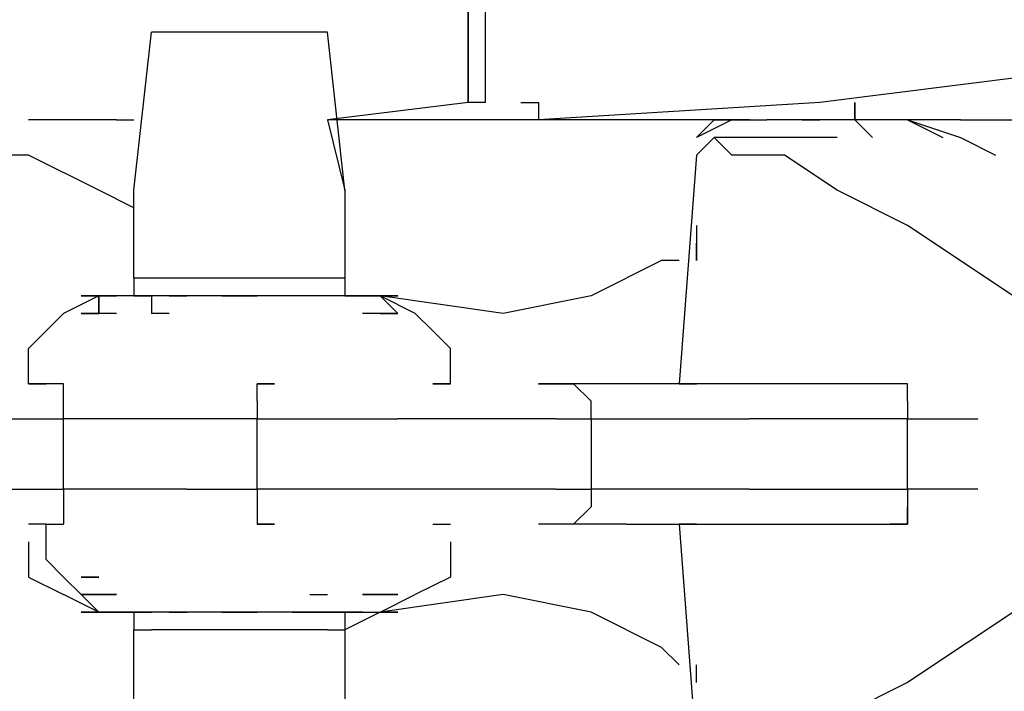
# Model space of a CAD drawing. Extents: x -1942 to 2506, y -1721 to 1299.
# Drawn here: x -272 to -130, y -36 to 61 of the extents above; entities that cross this region are included whole.
import ezdxf

# ---------------------------------------------------------------- set-up
doc = ezdxf.new("R2010")
doc.units = 0
doc.header["$LTSCALE"] = 5
doc.header["$PDMODE"] = 33
doc.header["$PDSIZE"] = 20
doc.layers.get('Defpoints').update_dxf_attribs({"linetype": 'CONTINUOUS'})
doc.layers.add('Lg_prod', color=40, linetype='CONTINUOUS')
doc.layers.add('Lg_txt', color=4, linetype='CONTINUOUS')
doc.styles.add('LG1', font='ARIAL.TTF', dxfattribs={"height": 185})
doc.dimstyles.new('ISOAM', dxfattribs={"dimtxt": 2.5, "dimasz": 2, "dimexe": 1.3, "dimexo": 1.5, "dimgap": 1, "dimtad": 1, "dimdec": 1, "dimdsep": 46, "dimtxsty": 'LG1', "dimcen": 0, "dimdle": 1.5, "dimclrd": 2, "dimclre": 2, "dimclrt": 6, "dimadec": 0, "dimazin": 0, "dimtfac": 0.7, "dimtmove": 0, "dimatfit": 3, "dimfxl": 0, "dimtvp": 1, "dimtolj": 1, "dimtzin": 0, "dimarcsym": 0})

# ---------------------------------------------------------------- blocks, each defined once
blk = doc.blocks.new('*D9')
at = {"layer": 'Defpoints', "color": 0}
for p in [(-64.8, 293.34), (-935.1, -295.94), (-59.72, -295.94)]:
    blk.add_point(p, dxfattribs=at)
at = {"layer": 'Lg_txt', "color": 2, "lineweight": -2}
for p, q in [((-66.3, 293.34), (-936.4, 293.34)), ((-935.1, 291.34), (-935.1, -293.94)), ((-61.22, -295.94), (-936.4, -295.94))]:
    blk.add_line(p, q, dxfattribs=at)
at = {"layer": 'Lg_txt', "color": 2}
for points in [[(-935.44, 291.34), (-934.77, 291.34), (-935.1, 293.34)], [(-935.44, -293.94), (-934.77, -293.94), (-935.1, -295.94)]]:
    blk.add_solid(points, dxfattribs=at)
at = {"layer": 'Lg_txt', "color": 6, "insert": (-1030.56, -1.3), "char_height": 185, "attachment_point": 5, "rotation": 90, "style": 'LG1'}
blk.add_mtext('\\A1;590', dxfattribs=at)
blk = doc.blocks.new('*D11')
at = {"layer": 'Defpoints', "color": 0}
for p in [(338.74, 590.57), (-562.32, -6.38), (338.74, -6.38)]:
    blk.add_point(p, dxfattribs=at)
at = {"layer": 'Lg_txt', "color": 2, "lineweight": -2}
for p, q in [((-562.32, -4.88), (-562.32, 591.87)), ((338.74, -4.88), (338.74, 591.87)), ((-560.32, 590.57), (336.74, 590.57))]:
    blk.add_line(p, q, dxfattribs=at)
at = {"layer": 'Lg_txt', "color": 2}
for points in [[(-560.32, 590.9), (-560.32, 590.24), (-562.32, 590.57)], [(336.74, 590.9), (336.74, 590.24), (338.74, 590.57)]]:
    blk.add_solid(points, dxfattribs=at)
at = {"layer": 'Lg_txt', "color": 6, "insert": (-111.79, 686.03), "char_height": 185, "attachment_point": 5, "style": 'LG1'}
blk.add_mtext('\\A1;900', dxfattribs=at)

msp = doc.modelspace()

# ---------------------------------------------------------------- linework, layer by layer
at = {"layer": 'Lg_prod'}
for p, q in [((-207.04, 49.4999), (-207.04, 82.5199)), ((-207.04, 82.5199), (-207.04, 49.4999)), ((-204.5, 49.4999), (-204.5, 82.5199)), ((-255.3, 36.7999), (-252.76, 59.6599)), ((-247.68, 59.6599), (-252.76, 59.6599)), ((-240.06, 59.6599), (-247.68, 59.6599)), ((-232.44, 59.6599), (-240.06, 59.6599)), ((-227.36, 59.6599), (-232.44, 59.6599)), ((-224.82, 36.7999), (-227.36, 59.6599)), ((-115.6, 54.5799), (-156.24, 49.4999)), ((-207.04, 49.4999), (-227.36, 46.9599)), ((-204.5, 49.4999), (-207.04, 49.4999)), ((-199.42, 49.4999), (-196.88, 49.4999)), ((-196.88, 49.4999), (-196.88, 46.9599)), ((-156.24, 49.4999), (-196.88, 46.9599)), ((-151.16, 46.9599), (-151.16, 49.4999)), ((-151.16, 49.4999), (-151.16, 46.9599)), ((-151.16, 46.9599), (-151.16, 49.4999)), ((-151.16, 49.4999), (-151.16, 46.9599)), ((-151.16, 46.9599), (-151.16, 49.4999)), ((-151.16, 49.4999), (-151.16, 46.9599)), ((-151.16, 46.9599), (-151.16, 49.4999)), ((-151.16, 49.4999), (-151.16, 46.9599)), ((-151.16, 46.9599), (-151.16, 49.4999)), ((-151.16, 49.4999), (-151.16, 46.9599)), ((-257.84, 46.9599), (-270.54, 46.9599)), ((-257.84, 46.9599), (-255.3, 46.9599)), ((-219.74, 46.9599), (-227.36, 46.9599)), ((-227.36, 46.9599), (-224.82, 36.7999)), ((-207.04, 46.9599), (-219.74, 46.9599)), ((-194.34, 46.9599), (-207.04, 46.9599)), ((-184.18, 46.9599), (-194.34, 46.9599)), ((-174.02, 46.9599), (-184.18, 46.9599)), ((-171.48, 46.9599), (-174.02, 46.9599)), ((-174.02, 44.4199), (-171.48, 46.9599)), ((-168.94, 46.9599), (-174.02, 44.4199)), ((-168.94, 46.9599), (-174.02, 44.4199)), ((-171.48, 46.9599), (-168.94, 46.9599)), ((-171.48, 46.9599), (-168.94, 46.9599)), ((-168.94, 46.9599), (-171.48, 46.9599)), ((-166.4, 46.9599), (-168.94, 46.9599)), ((-166.4, 46.9599), (-168.94, 46.9599)), ((-168.94, 46.9599), (-166.4, 46.9599)), ((-166.4, 46.9599), (-163.86, 46.9599)), ((-161.32, 46.9599), (-163.86, 46.9599)), ((-158.78, 46.9599), (-161.32, 46.9599)), ((-153.7, 46.9599), (-161.32, 46.9599)), ((-158.78, 46.9599), (-156.24, 46.9599)), ((-156.24, 46.9599), (-158.78, 46.9599)), ((-151.16, 46.9599), (-153.7, 46.9599)), ((-148.62, 44.4199), (-151.16, 46.9599)), ((-148.62, 46.9599), (-151.16, 46.9599)), ((-143.54, 46.9599), (-148.62, 46.9599)), ((-143.54, 46.9599), (-138.46, 44.4199)), ((-143.54, 46.9599), (-135.92, 44.4199)), ((-135.92, 46.9599), (-143.54, 46.9599)), ((-135.92, 46.9599), (-123.22, 46.9599)), ((-174.02, 41.8799), (-171.48, 44.4199)), ((-171.48, 44.4199), (-174.02, 41.8799)), ((-171.48, 44.4199), (-168.94, 41.8799)), ((-168.94, 41.8799), (-171.48, 44.4199)), ((-161.32, 44.4199), (-171.48, 44.4199)), ((-168.94, 41.8799), (-171.48, 44.4199)), ((-153.7, 44.4199), (-161.32, 44.4199)), ((-135.92, 44.4199), (-130.84, 41.8799)), ((-270.54, 41.8799), (-280.7, 41.8799)), ((-260.38, 36.7999), (-270.54, 41.8799)), ((-174.02, 41.8799), (-176.56, 8.8599)), ((-166.4, 41.8799), (-168.94, 41.8799)), ((-161.32, 41.8799), (-166.4, 41.8799)), ((-153.7, 36.7999), (-161.32, 41.8799)), ((-255.3, 34.2599), (-260.38, 36.7999)), ((-255.3, 24.0999), (-255.3, 36.7999)), ((-224.82, 36.7999), (-224.82, 24.0999)), ((-143.54, 31.7199), (-153.7, 36.7999)), ((-174.02, 31.7199), (-174.02, 29.1799)), ((-128.3, 21.5599), (-143.54, 31.7199)), ((-174.02, 26.6399), (-174.02, 29.1799)), ((-174.02, 29.1799), (-174.02, 26.6399)), ((-179.1, 26.6399), (-189.26, 21.5599)), ((-176.56, 26.6399), (-179.1, 26.6399)), ((-255.3, 24.0999), (-255.3, 21.5599)), ((-252.76, 24.0999), (-255.3, 24.0999)), ((-247.68, 24.0999), (-252.76, 24.0999)), ((-240.06, 24.0999), (-247.68, 24.0999)), ((-232.44, 24.0999), (-240.06, 24.0999)), ((-227.36, 24.0999), (-232.44, 24.0999)), ((-224.82, 24.0999), (-227.36, 24.0999)), ((-224.82, 24.0999), (-224.82, 21.5599)), ((-260.38, 21.5599), (-265.46, 19.0199)), ((-260.38, 21.5599), (-262.92, 21.5599)), ((-262.92, 21.5599), (-260.38, 21.5599)), ((-260.38, 21.5599), (-262.92, 21.5599)), ((-260.38, 21.5599), (-260.38, 19.0199)), ((-260.38, 19.0199), (-260.38, 21.5599)), ((-260.38, 21.5599), (-260.38, 19.0199)), ((-257.84, 21.5599), (-260.38, 21.5599)), ((-260.38, 21.5599), (-257.84, 21.5599)), ((-250.22, 21.5599), (-260.38, 21.5599)), ((-257.84, 21.5599), (-260.38, 21.5599)), ((-257.84, 21.5599), (-260.38, 21.5599)), ((-257.84, 21.5599), (-260.38, 21.5599)), ((-257.84, 21.5599), (-260.38, 21.5599)), ((-255.3, 21.5599), (-257.84, 21.5599)), ((-255.3, 21.5599), (-257.84, 21.5599)), ((-250.22, 21.5599), (-257.84, 21.5599)), ((-255.3, 21.5599), (-252.76, 21.5599)), ((-252.76, 21.5599), (-255.3, 21.5599)), ((-255.3, 21.5599), (-252.76, 21.5599)), ((-252.76, 21.5599), (-252.76, 19.0199)), ((-247.68, 21.5599), (-250.22, 21.5599)), ((-250.22, 21.5599), (-247.68, 21.5599)), ((-240.06, 21.5599), (-250.22, 21.5599)), ((-240.06, 21.5599), (-250.22, 21.5599)), ((-242.6, 21.5599), (-240.06, 21.5599)), ((-242.6, 21.5599), (-240.06, 21.5599)), ((-242.6, 21.5599), (-240.06, 21.5599)), ((-240.06, 21.5599), (-237.52, 21.5599)), ((-240.06, 21.5599), (-237.52, 21.5599)), ((-229.9, 21.5599), (-240.06, 21.5599)), ((-232.44, 21.5599), (-234.98, 21.5599)), ((-232.44, 21.5599), (-234.98, 21.5599)), ((-232.44, 21.5599), (-234.98, 21.5599)), ((-229.9, 21.5599), (-232.44, 21.5599)), ((-229.9, 21.5599), (-232.44, 21.5599)), ((-222.28, 21.5599), (-229.9, 21.5599)), ((-222.28, 21.5599), (-229.9, 21.5599)), ((-224.82, 21.5599), (-227.36, 21.5599)), ((-224.82, 21.5599), (-227.36, 21.5599)), ((-224.82, 21.5599), (-227.36, 21.5599)), ((-224.82, 21.5599), (-219.74, 21.5599)), ((-219.74, 21.5599), (-224.82, 21.5599)), ((-224.82, 21.5599), (-222.28, 21.5599)), ((-222.28, 21.5599), (-224.82, 21.5599)), ((-222.28, 21.5599), (-224.82, 21.5599)), ((-222.28, 21.5599), (-224.82, 21.5599)), ((-217.2, 21.5599), (-222.28, 21.5599)), ((-219.74, 21.5599), (-222.28, 21.5599)), ((-219.74, 21.5599), (-222.28, 21.5599)), ((-201.96, 19.0199), (-219.74, 21.5599)), ((-219.74, 21.5599), (-217.2, 21.5599)), ((-217.2, 19.0199), (-219.74, 21.5599)), ((-219.74, 21.5599), (-217.2, 21.5599)), ((-214.66, 19.0199), (-219.74, 21.5599)), ((-189.26, 21.5599), (-201.96, 19.0199)), ((-265.46, 19.0199), (-268, 16.4799)), ((-260.38, 19.0199), (-262.92, 19.0199)), ((-260.38, 19.0199), (-262.92, 19.0199)), ((-262.92, 19.0199), (-260.38, 19.0199)), ((-260.38, 19.0199), (-262.92, 19.0199)), ((-262.92, 19.0199), (-260.38, 19.0199)), ((-262.92, 19.0199), (-260.38, 19.0199)), ((-260.38, 19.0199), (-262.92, 19.0199)), ((-262.92, 19.0199), (-260.38, 19.0199)), ((-260.38, 19.0199), (-262.92, 19.0199)), ((-260.38, 19.0199), (-262.92, 19.0199)), ((-262.92, 19.0199), (-260.38, 19.0199)), ((-260.38, 19.0199), (-262.92, 19.0199)), ((-257.84, 19.0199), (-260.38, 19.0199)), ((-257.84, 19.0199), (-260.38, 19.0199)), ((-250.22, 19.0199), (-252.76, 19.0199)), ((-250.22, 19.0199), (-252.76, 19.0199)), ((-219.74, 19.0199), (-222.28, 19.0199)), ((-219.74, 19.0199), (-222.28, 19.0199)), ((-219.74, 19.0199), (-222.28, 19.0199)), ((-217.2, 19.0199), (-219.74, 19.0199)), ((-219.74, 19.0199), (-217.2, 19.0199)), ((-217.2, 19.0199), (-219.74, 19.0199)), ((-217.2, 19.0199), (-219.74, 19.0199)), ((-219.74, 19.0199), (-217.2, 19.0199)), ((-217.2, 19.0199), (-219.74, 19.0199)), ((-219.74, 19.0199), (-217.2, 19.0199)), ((-217.2, 19.0199), (-219.74, 19.0199)), ((-217.2, 19.0199), (-219.74, 19.0199)), ((-219.74, 19.0199), (-217.2, 19.0199)), ((-212.12, 16.4799), (-214.66, 19.0199)), ((-270.54, 13.9399), (-268, 16.4799)), ((-209.58, 13.9399), (-212.12, 16.4799)), ((-270.54, 8.8599), (-270.54, 13.9399)), ((-209.58, 8.8599), (-209.58, 13.9399)), ((-268, 8.8599), (-270.54, 8.8599)), ((-270.54, 8.8599), (-268, 8.8599)), ((-270.54, 8.8599), (-268, 8.8599)), ((-265.46, 8.8599), (-268, 8.8599)), ((-265.46, 6.3199), (-265.46, 8.8599)), ((-234.98, 8.8599), (-237.52, 8.8599)), ((-237.52, 8.8599), (-234.98, 8.8599)), ((-234.98, 8.8599), (-237.52, 8.8599)), ((-237.52, 6.3199), (-237.52, 8.8599)), ((-209.58, 8.8599), (-212.12, 8.8599)), ((-212.12, 8.8599), (-209.58, 8.8599)), ((-212.12, 8.8599), (-209.58, 8.8599)), ((-212.12, 8.8599), (-209.58, 8.8599)), ((-191.8, 8.8599), (-196.88, 8.8599)), ((-196.88, 8.8599), (-194.34, 8.8599)), ((-194.34, 8.8599), (-196.88, 8.8599)), ((-194.34, 8.8599), (-191.8, 8.8599)), ((-191.8, 8.8599), (-194.34, 8.8599)), ((-194.34, 8.8599), (-191.8, 8.8599)), ((-191.8, 8.8599), (-194.34, 8.8599)), ((-184.18, 8.8599), (-191.8, 8.8599)), ((-189.26, 6.3199), (-191.8, 8.8599)), ((-168.94, 8.8599), (-184.18, 8.8599)), ((-176.56, 8.8599), (-174.02, 8.8599)), ((-176.56, 8.8599), (-174.02, 8.8599)), ((-146.08, 8.8599), (-168.94, 8.8599)), ((-143.54, 8.8599), (-146.08, 8.8599)), ((-143.54, 8.8599), (-146.08, 8.8599)), ((-143.54, 8.8599), (-146.08, 8.8599)), ((-143.54, 6.3199), (-143.54, 8.8599)), ((-143.54, 6.3199), (-143.54, 8.8599)), ((-143.54, 6.3199), (-143.54, 8.8599)), ((-265.46, 3.7799), (-265.46, 6.3199)), ((-237.52, 6.3199), (-237.52, 3.7799)), ((-189.26, 3.7799), (-189.26, 6.3199)), ((-143.54, 6.3199), (-143.54, 3.7799)), ((-278.16, 3.7799), (-265.46, 3.7799)), ((-265.46, -6.3801), (-265.46, 3.7799)), ((-257.84, 3.7799), (-265.46, 3.7799)), ((-247.68, 3.7799), (-257.84, 3.7799)), ((-237.52, 3.7799), (-247.68, 3.7799)), ((-237.52, -6.3801), (-237.52, 3.7799)), ((-237.52, 3.7799), (-217.2, 3.7799)), ((-204.5, 3.7799), (-217.2, 3.7799)), ((-194.34, 3.7799), (-204.5, 3.7799)), ((-194.34, 3.7799), (-189.26, 3.7799)), ((-189.26, 3.7799), (-189.26, -6.3801)), ((-189.26, 3.7799), (-184.18, 3.7799)), ((-184.18, 3.7799), (-166.4, 3.7799)), ((-143.54, 3.7799), (-166.4, 3.7799)), ((-143.54, -6.3801), (-143.54, 3.7799)), ((-143.54, 3.7799), (-133.38, 3.7799)), ((-278.16, -6.3801), (-265.46, -6.3801)), ((-265.46, -6.3801), (-265.46, -8.9201)), ((-257.84, -6.3801), (-265.46, -6.3801)), ((-247.68, -6.3801), (-257.84, -6.3801)), ((-247.68, -6.3801), (-237.52, -6.3801)), ((-217.2, -6.3801), (-237.52, -6.3801)), ((-237.52, -6.3801), (-237.52, -8.9201)), ((-204.5, -6.3801), (-217.2, -6.3801)), ((-194.34, -6.3801), (-204.5, -6.3801)), ((-194.34, -6.3801), (-189.26, -6.3801)), ((-189.26, -6.3801), (-189.26, -8.9201)), ((-184.18, -6.3801), (-189.26, -6.3801)), ((-166.4, -6.3801), (-184.18, -6.3801)), ((-166.4, -6.3801), (-143.54, -6.3801)), ((-133.38, -6.3801), (-143.54, -6.3801)), ((-143.54, -6.3801), (-143.54, -8.9201)), ((-265.46, -8.9201), (-265.46, -11.4601)), ((-237.52, -8.9201), (-237.52, -11.4601)), ((-189.26, -8.9201), (-191.8, -11.4601)), ((-189.26, -8.9201), (-191.8, -11.4601)), ((-143.54, -8.9201), (-143.54, -11.4601)), ((-143.54, -8.9201), (-143.54, -11.4601)), ((-143.54, -11.4601), (-143.54, -8.9201)), ((-268, -11.4601), (-270.54, -11.4601)), ((-268, -16.5401), (-268, -11.4601)), ((-268, -11.4601), (-265.46, -11.4601)), ((-237.52, -11.4601), (-234.98, -11.4601)), ((-234.98, -11.4601), (-237.52, -11.4601)), ((-212.12, -11.4601), (-209.58, -11.4601)), ((-194.34, -11.4601), (-196.88, -11.4601)), ((-194.34, -11.4601), (-196.88, -11.4601)), ((-191.8, -11.4601), (-194.34, -11.4601)), ((-191.8, -11.4601), (-194.34, -11.4601)), ((-191.8, -11.4601), (-194.34, -11.4601)), ((-191.8, -11.4601), (-194.34, -11.4601)), ((-184.18, -11.4601), (-191.8, -11.4601)), ((-184.18, -11.4601), (-168.94, -11.4601)), ((-176.56, -11.4601), (-174.02, -44.4801)), ((-174.02, -11.4601), (-176.56, -11.4601)), ((-174.02, -11.4601), (-176.56, -11.4601)), ((-168.94, -11.4601), (-146.08, -11.4601)), ((-143.54, -11.4601), (-146.08, -11.4601)), ((-146.08, -11.4601), (-143.54, -11.4601)), ((-143.54, -11.4601), (-146.08, -11.4601)), ((-270.54, -14.0001), (-270.54, -19.0801)), ((-209.58, -14.0001), (-209.58, -19.0801)), ((-113.06, -14.0001), (-143.54, -34.3201)), ((-265.46, -19.0801), (-268, -16.5401)), ((-270.54, -19.0801), (-265.46, -21.6201)), ((-262.92, -21.6201), (-265.46, -19.0801)), ((-262.92, -19.0801), (-260.38, -19.0801)), ((-260.38, -19.0801), (-262.92, -19.0801)), ((-209.58, -19.0801), (-214.66, -21.6201)), ((-260.38, -24.1601), (-265.46, -21.6201)), ((-262.92, -21.6201), (-260.38, -21.6201)), ((-260.38, -21.6201), (-262.92, -21.6201)), ((-260.38, -21.6201), (-262.92, -21.6201)), ((-260.38, -21.6201), (-262.92, -21.6201)), ((-262.92, -21.6201), (-260.38, -21.6201)), ((-260.38, -21.6201), (-262.92, -21.6201)), ((-260.38, -24.1601), (-262.92, -21.6201)), ((-260.38, -24.1601), (-262.92, -21.6201)), ((-260.38, -21.6201), (-262.92, -21.6201)), ((-260.38, -21.6201), (-257.84, -21.6201)), ((-257.84, -21.6201), (-260.38, -21.6201)), ((-260.38, -21.6201), (-257.84, -21.6201)), ((-229.9, -21.6201), (-227.36, -21.6201)), ((-229.9, -21.6201), (-227.36, -21.6201)), ((-219.74, -21.6201), (-222.28, -21.6201)), ((-222.28, -21.6201), (-219.74, -21.6201)), ((-217.2, -21.6201), (-219.74, -21.6201)), ((-217.2, -21.6201), (-219.74, -21.6201)), ((-219.74, -21.6201), (-217.2, -21.6201)), ((-219.74, -21.6201), (-217.2, -21.6201)), ((-217.2, -21.6201), (-219.74, -21.6201)), ((-219.74, -24.1601), (-214.66, -21.6201)), ((-219.74, -21.6201), (-217.2, -21.6201)), ((-201.96, -21.6201), (-219.74, -24.1601)), ((-189.26, -24.1601), (-201.96, -21.6201)), ((-262.92, -24.1601), (-260.38, -24.1601)), ((-260.38, -24.1601), (-262.92, -24.1601)), ((-262.92, -24.1601), (-260.38, -24.1601)), ((-260.38, -24.1601), (-262.92, -24.1601)), ((-257.84, -24.1601), (-260.38, -24.1601)), ((-260.38, -24.1601), (-257.84, -24.1601)), ((-250.22, -24.1601), (-260.38, -24.1601)), ((-257.84, -24.1601), (-260.38, -24.1601)), ((-257.84, -24.1601), (-260.38, -24.1601)), ((-252.76, -24.1601), (-260.38, -24.1601)), ((-257.84, -24.1601), (-260.38, -24.1601)), ((-257.84, -24.1601), (-256.57, -24.1601)), ((-257.84, -24.1601), (-256.57, -24.1601)), ((-255.3, -24.1601), (-257.84, -24.1601)), ((-255.3, -24.1601), (-257.84, -24.1601)), ((-257.84, -24.1601), (-255.3, -24.1601)), ((-252.76, -24.1601), (-255.3, -24.1601)), ((-255.3, -24.1601), (-255.3, -26.7001)), ((-252.76, -24.1601), (-255.3, -24.1601)), ((-255.3, -24.1601), (-252.76, -24.1601)), ((-242.6, -24.1601), (-252.76, -24.1601)), ((-247.68, -24.1601), (-250.22, -24.1601)), ((-250.22, -24.1601), (-247.68, -24.1601)), ((-240.06, -24.1601), (-250.22, -24.1601)), ((-240.06, -24.1601), (-242.6, -24.1601)), ((-242.6, -24.1601), (-240.06, -24.1601)), ((-240.06, -24.1601), (-237.52, -24.1601)), ((-240.06, -24.1601), (-237.52, -24.1601)), ((-237.52, -24.1601), (-240.06, -24.1601)), ((-229.9, -24.1601), (-240.06, -24.1601)), ((-232.44, -24.1601), (-234.98, -24.1601)), ((-232.44, -24.1601), (-234.98, -24.1601)), ((-229.9, -24.1601), (-232.44, -24.1601)), ((-229.9, -24.1601), (-232.44, -24.1601)), ((-232.44, -24.1601), (-229.9, -24.1601)), ((-232.44, -24.1601), (-222.28, -24.1601)), ((-229.9, -24.1601), (-228.63, -24.1601)), ((-229.9, -24.1601), (-228.63, -24.1601)), ((-222.28, -24.1601), (-229.9, -24.1601)), ((-227.36, -24.1601), (-226.09, -24.1601)), ((-227.36, -24.1601), (-224.82, -24.1601)), ((-224.82, -24.1601), (-227.36, -24.1601)), ((-227.36, -24.1601), (-224.82, -24.1601)), ((-224.82, -24.1601), (-222.28, -24.1601)), ((-222.28, -24.1601), (-224.82, -24.1601)), ((-224.82, -24.1601), (-224.82, -26.7001)), ((-222.28, -24.1601), (-224.82, -24.1601)), ((-219.74, -24.1601), (-224.82, -26.7001)), ((-222.28, -24.1601), (-217.2, -24.1601)), ((-222.28, -24.1601), (-219.74, -24.1601)), ((-219.74, -24.1601), (-218.47, -24.1601)), ((-219.74, -24.1601), (-218.47, -24.1601)), ((-219.74, -24.1601), (-218.47, -24.1601)), ((-219.74, -24.1601), (-217.2, -24.1601)), ((-217.2, -24.1601), (-219.74, -24.1601)), ((-219.74, -24.1601), (-218.47, -24.1601)), ((-179.1, -29.2401), (-189.26, -24.1601)), ((-255.3, -26.7001), (-252.76, -26.7001)), ((-255.3, -39.4001), (-255.3, -26.7001)), ((-247.68, -26.7001), (-252.76, -26.7001)), ((-240.06, -26.7001), (-247.68, -26.7001)), ((-232.44, -26.7001), (-240.06, -26.7001)), ((-227.36, -26.7001), (-232.44, -26.7001)), ((-227.36, -26.7001), (-224.82, -26.7001)), ((-224.82, -26.7001), (-224.82, -39.4001)), ((-176.56, -31.7801), (-179.1, -29.2401)), ((-174.02, -34.3201), (-174.02, -31.7801)), ((-143.54, -34.3201), (-153.7, -39.4001))]:
    msp.add_line(p, q, dxfattribs=at)

# ---------------------------------------------------------------- dimensions: what is measured, and where the dimension line sits
at = {"layer": 'Lg_txt'}
dim = msp.add_linear_dim(base=(338.74, 590.5691), p1=(-562.32, -6.3801), p2=(338.74, -6.3801), dimstyle='ISOAM', override={"dimrnd": 10}, dxfattribs=at)
dim.commit()
dim.dimension.update_dxf_attribs({"geometry": '*D11', "text_midpoint": (-111.79, 686.0251)})
dim = msp.add_linear_dim(base=(-935.1026, -295.9401), p1=(-64.8, 293.3399), p2=(-59.72, -295.9401), angle=90, dimstyle='ISOAM', override={"dimrnd": 10}, dxfattribs=at)
dim.commit()
dim.dimension.update_dxf_attribs({"geometry": '*D9', "text_midpoint": (-1030.5586, -1.3001)})

doc.saveas('drawing.dxf')
